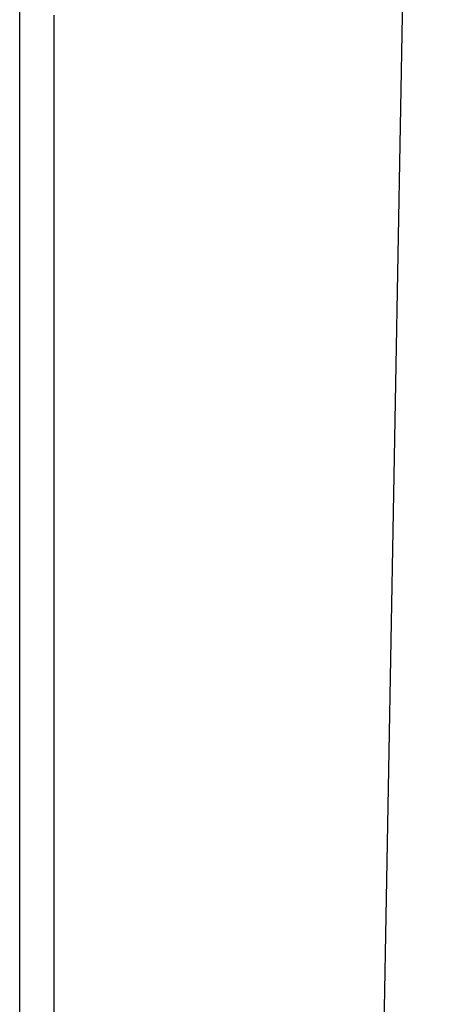
# Model space of a CAD drawing. Units: millimetres. Extents: x -3381 to 15780, y -9744 to -2887.
# Drawn here: x 9362 to 9373, y -8449 to -8423 of the extents above; entities that cross this region are included whole.
import ezdxf

# ---------------------------------------------------------------- set-up
doc = ezdxf.new("R2010")
doc.units = ezdxf.units.MM
doc.layers.get('0').update_dxf_attribs({"linetype": 'CONTINUOUS'})

# ---------------------------------------------------------------- blocks, each defined once
blk = doc.blocks.new('RYN-0616340', base_point=(76.976306, 240.99124))
at = {"color": 7, "linetype": 'Continuous'}
for p, q in [((95.826306, 253.99124), (97.797285, 362.395071)), ((106.826306, 340.201486), (106.826306, 337.932796)), ((105.936546, 337.911193), (105.93654, 338.960192)), ((105.936551, 336.862193), (105.936546, 337.911193)), ((106.826306, 337.932796), (106.826306, 335.664105)), ((105.936556, 335.813194), (105.936551, 336.862193)), ((105.936561, 334.764194), (105.936556, 335.813194)), ((106.826306, 335.664105), (106.826306, 333.395414)), ((105.936566, 333.715195), (105.936561, 334.764194)), ((105.936571, 332.666195), (105.936566, 333.715195)), ((106.826306, 333.395414), (106.826306, 331.126724)), ((105.936576, 331.617196), (105.936571, 332.666195)), ((105.936581, 330.568197), (105.936576, 331.617196)), ((106.826306, 331.126724), (106.826306, 328.858033)), ((105.936586, 329.519197), (105.936581, 330.568197)), ((105.936591, 328.470198), (105.936586, 329.519197)), ((106.826306, 328.858033), (106.826306, 326.589342)), ((105.936596, 327.421198), (105.936591, 328.470198)), ((105.936601, 326.372199), (105.936596, 327.421198)), ((106.826306, 326.589342), (106.826306, 324.320651)), ((105.936605, 325.3232), (105.936601, 326.372199)), ((105.93661, 324.2742), (105.936605, 325.3232)), ((105.936615, 323.225201), (105.93661, 324.2742)), ((106.826306, 324.320651), (106.826306, 322.051961)), ((105.936619, 322.176201), (105.936615, 323.225201)), ((105.936624, 321.127202), (105.936619, 322.176201)), ((106.826306, 322.051961), (106.826306, 319.78327)), ((105.936628, 320.078203), (105.936624, 321.127202)), ((105.936632, 319.029203), (105.936628, 320.078203)), ((106.826306, 319.78327), (106.826306, 317.514579)), ((105.936637, 317.980204), (105.936632, 319.029203)), ((105.936641, 316.931204), (105.936637, 317.980204)), ((106.826306, 317.514579), (106.826306, 315.245889)), ((105.936645, 315.882205), (105.936641, 316.931204)), ((105.936649, 314.833206), (105.936645, 315.882205)), ((106.826306, 315.245889), (106.826306, 312.977198)), ((105.936654, 313.784206), (105.936649, 314.833206)), ((105.936658, 312.735207), (105.936654, 313.784206)), ((106.826306, 312.977198), (106.826306, 310.708507))]:
    blk.add_line(p, q, dxfattribs=at)

msp = doc.modelspace()

# ---------------------------------------------------------------- block references
at = {"color": 0, "rotation": 180}
msp.add_blockref('RYN-0616340', (9391.773847, -8351.601477), dxfattribs=at)

doc.saveas('drawing.dxf')
